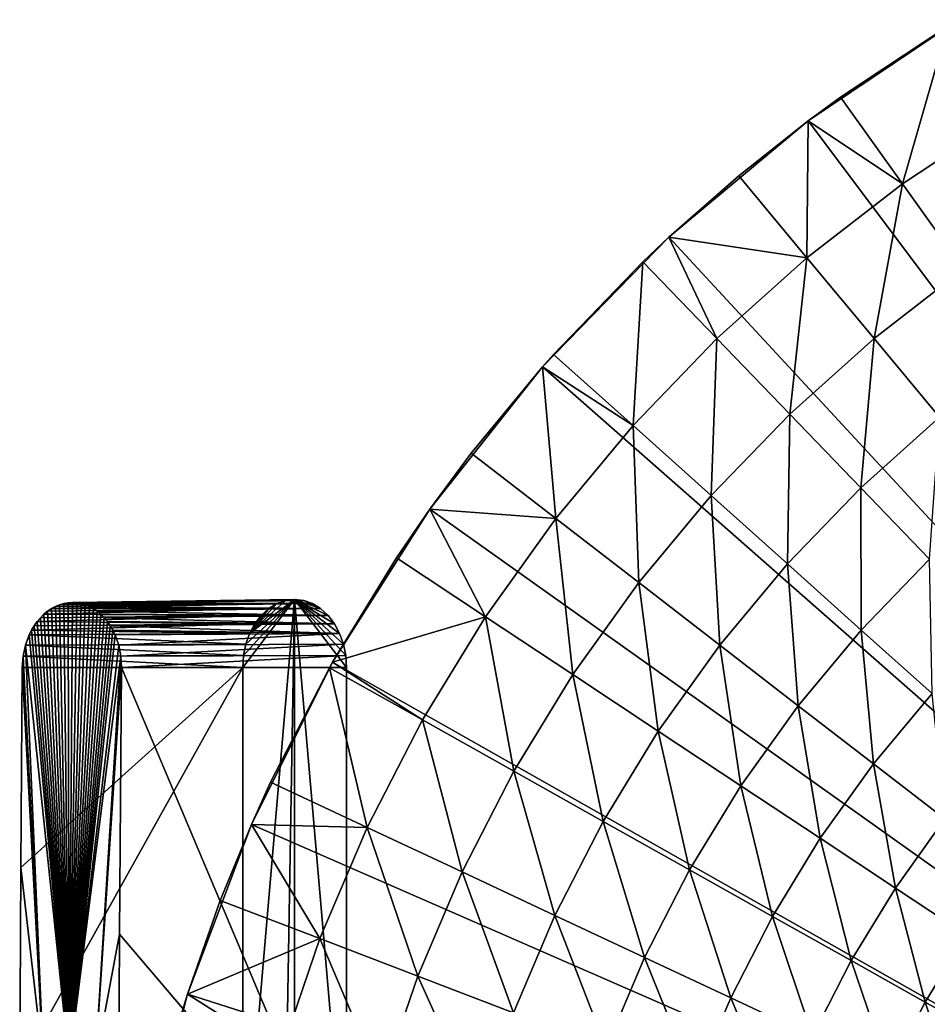
# Model space of a CAD drawing. Extents: x -96 to 96, y -210 to 67.
# Drawn here: x -71 to -36, y 20 to 58 of the extents above; entities that cross this region are included whole.
import ezdxf

# ---------------------------------------------------------------- set-up
doc = ezdxf.new("R2010")
doc.units = 0
doc.layers.add('L3', color=7, linetype='CONTINUOUS')
doc.layers.add('L8', color=7, linetype='CONTINUOUS')

msp = doc.modelspace()

# ---------------------------------------------------------------- linework, layer by layer
at = {"layer": 'L3', "color": 7}
for points in [[(-69.36454, 35.38455, 1058.344), (-60.87827, 35.4932, 1048.168), (-69.51833, 35.30178, 1058.216)], [(-69.51833, 35.30178, 1058.216), (-60.87827, 35.4932, 1048.168), (-61.19292, 35.30167, 1047.904)], [(-69.20621, 35.44953, 1058.475), (-60.87827, 35.4932, 1048.168), (-69.36454, 35.38455, 1058.344)], [(-69.04316, 35.49664, 1058.611), (-60.54292, 35.6105, 1048.45), (-69.20621, 35.44953, 1058.475)], [(-69.20621, 35.44953, 1058.475), (-60.54292, 35.6105, 1048.45), (-60.87827, 35.4932, 1048.168)], [(-68.83359, 17.88153, 1059.033), (-69.04316, 35.49664, 1058.611), (-69.20621, 35.44953, 1058.475)], [(-68.87806, 35.52496, 1058.749), (-60.54292, 35.6105, 1048.45), (-69.04316, 35.49664, 1058.611)], [(-68.87806, 35.52496, 1058.749), (-69.04316, 35.49664, 1058.611), (-68.83359, 17.88153, 1059.033)], [(-68.71236, 35.53439, 1058.888), (-60.19706, 35.65, 1048.74), (-68.87806, 35.52496, 1058.749)], [(-68.87806, 35.52496, 1058.749), (-60.19706, 35.65, 1048.74), (-60.54292, 35.6105, 1048.45)], [(-68.83359, 17.88153, 1059.033), (-68.71236, 35.53439, 1058.888), (-68.87806, 35.52496, 1058.749)], [(-68.83359, 17.88153, 1059.033), (-68.54703, 35.52499, 1059.027), (-68.71236, 35.53439, 1058.888)], [(-68.83359, 17.88153, 1059.033), (-68.3822, 35.49664, 1059.166), (-68.54703, 35.52499, 1059.027)], [(-68.22035, 35.44967, 1059.303), (-68.3822, 35.49664, 1059.166), (-68.83359, 17.88153, 1059.033)], [(-68.71236, 35.53439, 1058.888), (-59.8512, 35.6105, 1049.03), (-60.19706, 35.65, 1048.74)], [(-68.54703, 35.52499, 1059.027), (-59.8512, 35.6105, 1049.03), (-68.71236, 35.53439, 1058.888)], [(-68.54703, 35.52499, 1059.027), (-68.3822, 35.49664, 1059.166), (-59.8512, 35.6105, 1049.03)], [(-59.8512, 35.6105, 1049.03), (-68.3822, 35.49664, 1059.166), (-59.51585, 35.4932, 1049.312)], [(-68.3822, 35.49664, 1059.166), (-68.22035, 35.44967, 1059.303), (-59.51585, 35.4932, 1049.312)], [(-59.51585, 35.4932, 1049.312), (-68.22035, 35.44967, 1059.303), (-68.06272, 35.38455, 1059.436)], [(-59.51585, 35.4932, 1049.312), (-68.06272, 35.38455, 1059.436), (-59.2012, 35.30167, 1049.576)], [(-60.74245, 4.037712, 1048.282), (-62.18878, 12.61, 1047.069), (-60.19706, 35.65, 1048.74)], [(-60.19706, 35.65, 1048.74), (-62.18878, 12.61, 1047.069), (-62.18878, 33.05, 1047.069)], [(-60.19706, 35.65, 1048.74), (-62.18878, 33.05, 1047.069), (-62.15852, 33.50148, 1047.094)], [(-62.15852, 33.50148, 1047.094), (-62.06866, 33.93925, 1047.17), (-60.19706, 35.65, 1048.74)], [(-60.19706, 35.65, 1048.74), (-62.06866, 33.93925, 1047.17), (-61.92194, 34.35, 1047.293)], [(-60.19706, 35.65, 1048.74), (-61.92194, 34.35, 1047.293), (-60.54292, 35.6105, 1048.45)], [(-60.54292, 35.6105, 1048.45), (-61.92194, 34.35, 1047.293), (-60.87827, 35.4932, 1048.168)], [(-61.92194, 34.35, 1047.293), (-61.19292, 35.30167, 1047.904), (-60.87827, 35.4932, 1048.168)], [(-60.74245, 4.037712, 1048.282), (-60.19706, 35.65, 1048.74), (-60.19706, 4.1, 1048.74)], [(-58.67132, 34.72125, 1050.02), (-58.47218, 34.35, 1050.187), (-60.19706, 35.65, 1048.74)], [(-60.19706, 35.65, 1048.74), (-58.47218, 34.35, 1050.187), (-58.32546, 33.93925, 1050.311)], [(-60.19706, 4.1, 1048.74), (-60.19706, 35.65, 1048.74), (-58.20534, 12.61, 1050.411)], [(-58.32546, 33.93925, 1050.311), (-58.2356, 33.50148, 1050.386), (-60.19706, 35.65, 1048.74)], [(-60.19706, 35.65, 1048.74), (-58.2356, 33.50148, 1050.386), (-58.20534, 33.05, 1050.411)], [(-60.19706, 35.65, 1048.74), (-58.20534, 33.05, 1050.411), (-58.20534, 12.61, 1050.411)], [(-59.8512, 35.6105, 1049.03), (-59.2012, 35.30167, 1049.576), (-60.19706, 35.65, 1048.74)], [(-60.19706, 35.65, 1048.74), (-59.2012, 35.30167, 1049.576), (-58.91681, 35.04172, 1049.814)], [(-60.19706, 35.65, 1048.74), (-58.91681, 35.04172, 1049.814), (-58.67132, 34.72125, 1050.02)], [(-59.8512, 35.6105, 1049.03), (-59.51585, 35.4932, 1049.312), (-59.2012, 35.30167, 1049.576)], [(-69.66675, 35.20151, 1058.093), (-61.19292, 35.30167, 1047.904), (-69.80829, 35.08456, 1057.976)], [(-69.80829, 35.08456, 1057.976), (-61.19292, 35.30167, 1047.904), (-61.47731, 35.04172, 1047.666)], [(-68.83359, 17.88153, 1059.033), (-69.66675, 35.20151, 1058.093), (-69.80829, 35.08456, 1057.976)], [(-69.51833, 35.30178, 1058.216), (-61.19292, 35.30167, 1047.904), (-69.66675, 35.20151, 1058.093)], [(-68.83359, 17.88153, 1059.033), (-69.51833, 35.30178, 1058.216), (-69.66675, 35.20151, 1058.093)], [(-69.36454, 35.38455, 1058.344), (-69.51833, 35.30178, 1058.216), (-68.83359, 17.88153, 1059.033)], [(-68.83359, 17.88153, 1059.033), (-69.20621, 35.44953, 1058.475), (-69.36454, 35.38455, 1058.344)], [(-68.83359, 17.88153, 1059.033), (-68.06272, 35.38455, 1059.436), (-68.22035, 35.44967, 1059.303)], [(-68.83359, 17.88153, 1059.033), (-67.91031, 35.30177, 1059.565), (-68.06272, 35.38455, 1059.436)], [(-67.76362, 35.20151, 1059.69), (-67.91031, 35.30177, 1059.565), (-68.83359, 17.88153, 1059.033)], [(-68.83359, 17.88153, 1059.033), (-67.62453, 35.08499, 1059.809), (-67.76362, 35.20151, 1059.69)], [(-59.2012, 35.30167, 1049.576), (-68.06272, 35.38455, 1059.436), (-67.91031, 35.30177, 1059.565)], [(-59.2012, 35.30167, 1049.576), (-67.91031, 35.30177, 1059.565), (-67.76362, 35.20151, 1059.69)], [(-58.91681, 35.04172, 1049.814), (-59.2012, 35.30167, 1049.576), (-67.76362, 35.20151, 1059.69)], [(-67.76362, 35.20151, 1059.69), (-67.62453, 35.08499, 1059.809), (-58.91681, 35.04172, 1049.814)], [(-61.92194, 34.35, 1047.293), (-61.47731, 35.04172, 1047.666), (-61.19292, 35.30167, 1047.904)], [(-70.17774, 34.64687, 1057.674), (-61.7228, 34.72125, 1047.46), (-70.28065, 34.4742, 1057.591)], [(-70.28065, 34.4742, 1057.591), (-61.7228, 34.72125, 1047.46), (-61.92194, 34.35, 1047.293)], [(-70.06393, 34.80706, 1057.767), (-61.7228, 34.72125, 1047.46), (-70.17774, 34.64687, 1057.674)], [(-68.83359, 17.88153, 1059.033), (-70.06393, 34.80706, 1057.767), (-70.17774, 34.64687, 1057.674)], [(-69.94059, 34.9531, 1057.868), (-61.47731, 35.04172, 1047.666), (-70.06393, 34.80706, 1057.767)], [(-70.06393, 34.80706, 1057.767), (-61.47731, 35.04172, 1047.666), (-61.7228, 34.72125, 1047.46)], [(-68.83359, 17.88153, 1059.033), (-69.94059, 34.9531, 1057.868), (-70.06393, 34.80706, 1057.767)], [(-69.80829, 35.08456, 1057.976), (-61.47731, 35.04172, 1047.666), (-69.94059, 34.9531, 1057.868)], [(-69.80829, 35.08456, 1057.976), (-69.94059, 34.9531, 1057.868), (-68.83359, 17.88153, 1059.033)], [(-68.83359, 17.88153, 1059.033), (-67.494, 34.9531, 1059.921), (-67.62453, 35.08499, 1059.809)], [(-67.37292, 34.80677, 1060.025), (-67.494, 34.9531, 1059.921), (-68.83359, 17.88153, 1059.033)], [(-68.83359, 17.88153, 1059.033), (-67.26206, 34.64687, 1060.12), (-67.37292, 34.80677, 1060.025)], [(-58.91681, 35.04172, 1049.814), (-67.62453, 35.08499, 1059.809), (-67.494, 34.9531, 1059.921)], [(-58.91681, 35.04172, 1049.814), (-67.494, 34.9531, 1059.921), (-58.67132, 34.72125, 1050.02)], [(-58.67132, 34.72125, 1050.02), (-67.494, 34.9531, 1059.921), (-67.37292, 34.80677, 1060.025)], [(-58.67132, 34.72125, 1050.02), (-67.37292, 34.80677, 1060.025), (-67.26206, 34.64687, 1060.12)], [(-58.67132, 34.72125, 1050.02), (-67.26206, 34.64687, 1060.12), (-58.47218, 34.35, 1050.187)], [(-61.7228, 34.72125, 1047.46), (-61.47731, 35.04172, 1047.666), (-61.92194, 34.35, 1047.293)], [(-70.28065, 34.4742, 1057.591), (-61.92194, 34.35, 1047.293), (-70.371, 34.29212, 1057.518)], [(-68.83359, 17.88153, 1059.033), (-70.28065, 34.4742, 1057.591), (-70.371, 34.29212, 1057.518)], [(-70.371, 34.29212, 1057.518), (-61.92194, 34.35, 1047.293), (-62.06866, 33.93925, 1047.17)], [(-70.17774, 34.64687, 1057.674), (-70.28065, 34.4742, 1057.591), (-68.83359, 17.88153, 1059.033)], [(-68.83359, 17.88153, 1059.033), (-67.16247, 34.47492, 1060.207), (-67.26206, 34.64687, 1060.12)], [(-67.07483, 34.29212, 1060.284), (-67.16247, 34.47492, 1060.207), (-68.83359, 17.88153, 1059.033)], [(-58.47218, 34.35, 1050.187), (-67.26206, 34.64687, 1060.12), (-67.16247, 34.47492, 1060.207)], [(-58.47218, 34.35, 1050.187), (-67.16247, 34.47492, 1060.207), (-67.07483, 34.29212, 1060.284)], [(-66.938, 33.89965, 1060.405), (-58.47218, 34.35, 1050.187), (-67.07483, 34.29212, 1060.284)], [(-66.938, 33.89965, 1060.405), (-58.32546, 33.93925, 1050.311), (-58.47218, 34.35, 1050.187)], [(-70.371, 34.29212, 1057.518), (-62.06866, 33.93925, 1047.17), (-70.51449, 33.89965, 1057.404)], [(-68.83359, 17.88153, 1059.033), (-70.371, 34.29212, 1057.518), (-70.51449, 33.89965, 1057.404)], [(-66.938, 33.89965, 1060.405), (-67.07483, 34.29212, 1060.284), (-68.83359, 17.88153, 1059.033)], [(-70.51449, 33.89965, 1057.404), (-62.15852, 33.50148, 1047.094), (-70.60387, 33.48137, 1057.336)], [(-70.51449, 33.89965, 1057.404), (-70.60387, 33.48137, 1057.336), (-69.82201, 17.83491, 1058.203)], [(-70.51449, 33.89965, 1057.404), (-62.06866, 33.93925, 1047.17), (-62.15852, 33.50148, 1047.094)], [(-70.51449, 33.89965, 1057.404), (-69.82201, 17.83491, 1058.203), (-68.83359, 17.88153, 1059.033)], [(-66.938, 33.89965, 1060.405), (-68.83359, 17.88153, 1059.033), (-66.85574, 33.48137, 1060.482)], [(-66.85574, 33.48137, 1060.482), (-58.32546, 33.93925, 1050.311), (-66.938, 33.89965, 1060.405)], [(-66.85574, 33.48137, 1060.482), (-58.2356, 33.50148, 1050.386), (-58.32546, 33.93925, 1050.311)], [(-70.60387, 33.48137, 1057.336), (-62.18878, 33.05, 1047.069), (-70.6364, 33.05, 1057.317)], [(-70.60387, 33.48137, 1057.336), (-70.6364, 33.05, 1057.317), (-69.82201, 17.83491, 1058.203)], [(-70.60387, 33.48137, 1057.336), (-62.15852, 33.50148, 1047.094), (-62.18878, 33.05, 1047.069)], [(-66.85574, 33.48137, 1060.482), (-68.83359, 17.88153, 1059.033), (-67.84517, 17.83491, 1059.862)], [(-66.85574, 33.48137, 1060.482), (-67.84517, 17.83491, 1059.862), (-66.83053, 33.05, 1060.51)], [(-66.83053, 33.05, 1060.51), (-58.2356, 33.50148, 1050.386), (-66.85574, 33.48137, 1060.482)], [(-66.83053, 33.05, 1060.51), (-58.20534, 33.05, 1050.411), (-58.2356, 33.50148, 1050.386)], [(-62.18878, 12.61, 1047.069), (-70.73543, 17.72013, 1057.437), (-62.18878, 33.05, 1047.069)], [(-62.18878, 33.05, 1047.069), (-70.73543, 17.72013, 1057.437), (-70.69339, 25.38519, 1057.386)], [(-62.18878, 33.05, 1047.069), (-70.69339, 25.38519, 1057.386), (-70.6364, 33.05, 1057.317)], [(-69.82201, 17.83491, 1058.203), (-70.6364, 33.05, 1057.317), (-70.69339, 25.38519, 1057.386)], [(-66.83053, 33.05, 1060.51), (-67.84517, 17.83491, 1059.862), (-66.90472, 22.83019, 1060.597)], [(-58.20534, 12.61, 1050.411), (-66.83053, 33.05, 1060.51), (-66.90472, 22.83019, 1060.597)], [(-58.20534, 33.05, 1050.411), (-66.83053, 33.05, 1060.51), (-58.20534, 12.61, 1050.411)], [(-69.82201, 17.83491, 1058.203), (-70.69339, 25.38519, 1057.386), (-70.73543, 17.72013, 1057.437)], [(-67.84517, 17.83491, 1059.862), (-66.93164, 17.72013, 1060.628), (-66.90472, 22.83019, 1060.597)], [(-58.20534, 12.61, 1050.411), (-66.90472, 22.83019, 1060.597), (-66.93164, 17.72013, 1060.628)]]:
    msp.add_3dface(points, dxfattribs=at)
at = {"layer": 'L8', "color": 7}
for points in [[(0, 0), (-40.51447, 53.98915), (-34.74851, 57.86874)], [(-40.51447, 53.98915), (-35.16347, 57.61753, 15), (-34.74851, 57.86874)], [(-40.51447, 53.98915), (-39.27548, 54.89706, 15), (-35.16347, 57.61753, 15)], [(-35.16347, 57.61753, 15), (-39.27548, 54.89706, 15), (-36.89849, 51.57464, 15.54319)], [(-36.89849, 51.57464, 15.54319), (-33.03535, 54.13047, 15.54319), (-35.16347, 57.61753, 15)], [(-40.51447, 53.98915, 15), (-39.27548, 54.89706, 15), (-40.51447, 53.98915)], [(-36.89849, 51.57464, 15.54319), (-39.27548, 54.89706, 15), (-40.51447, 53.98915, 15)], [(0, 0), (-45.85095, 49.53726), (-40.51447, 53.98915)], [(-43.17793, 51.88368, 15), (-40.51447, 53.98915), (-45.85095, 49.53726)], [(-40.51447, 53.98915, 15), (-40.51447, 53.98915), (-43.17793, 51.88368, 15)], [(-40.56476, 48.74363, 15.54319), (-40.51447, 53.98915, 15), (-43.17793, 51.88368, 15)], [(-36.89849, 51.57464, 15.54319), (-40.51447, 53.98915, 15), (-40.56476, 48.74363, 15.54319)], [(-36.89849, 51.57464, 15.54319), (-34.55882, 48.30438, 16.44593), (-33.03535, 54.13047, 15.54319)], [(-43.17793, 51.88368, 15), (-45.85095, 49.53726), (-45.85095, 49.53726, 15)], [(-40.56476, 48.74363, 15.54319), (-43.17793, 51.88368, 15), (-45.85095, 49.53726, 15)], [(-40.56476, 48.74363, 15.54319), (-37.99262, 45.65288, 16.44593), (-36.89849, 51.57464, 15.54319)], [(-37.99262, 45.65288, 16.44593), (-34.55882, 48.30438, 16.44593), (-36.89849, 51.57464, 15.54319)], [(-50.70141, 44.56027), (-45.85095, 49.53726), (0, 0)], [(-50.70141, 44.56027), (-46.85001, 48.59348, 15), (-45.85095, 49.53726)], [(-45.85095, 49.53726, 15), (-45.85095, 49.53726), (-46.85001, 48.59348, 15)], [(-46.85001, 48.59348, 15), (-44.0146, 45.65256, 15.54319), (-45.85095, 49.53726, 15)], [(-44.0146, 45.65256, 15.54319), (-40.56476, 48.74363, 15.54319), (-45.85095, 49.53726, 15)], [(-44.0146, 45.65256, 15.54319), (-41.22371, 42.75781, 16.44593), (-40.56476, 48.74363, 15.54319)], [(-41.22371, 42.75781, 16.44593), (-37.99262, 45.65288, 16.44593), (-40.56476, 48.74363, 15.54319)], [(-50.70141, 44.56027), (-50.27212, 45.04402, 15), (-46.85001, 48.59348, 15)], [(-46.85001, 48.59348, 15), (-50.27212, 45.04402, 15), (-47.22961, 42.31791, 15.54319)], [(-47.22961, 42.31791, 15.54319), (-44.0146, 45.65256, 15.54319), (-46.85001, 48.59348, 15)], [(-37.99262, 45.65288, 16.44593), (-35.48171, 42.63571, 17.70116), (-34.55882, 48.30438, 16.44593)], [(-47.22961, 42.31791, 15.54319), (-44.23486, 39.63461, 16.44593), (-44.0146, 45.65256, 15.54319)], [(-44.23486, 39.63461, 16.44593), (-41.22371, 42.75781, 16.44593), (-44.0146, 45.65256, 15.54319)], [(-41.22371, 42.75781, 16.44593), (-38.49926, 39.93197, 17.70116), (-37.99262, 45.65288, 16.44593)], [(-38.49926, 39.93197, 17.70116), (-35.48171, 42.63571, 17.70116), (-37.99262, 45.65288, 16.44593)], [(-50.70141, 44.56027, 15), (-50.27212, 45.04402, 15), (-50.70141, 44.56027)], [(-47.22961, 42.31791, 15.54319), (-50.27212, 45.04402, 15), (-50.70141, 44.56027, 15)], [(0, 0), (-55.01441, 39.11093), (-50.70141, 44.56027)], [(-53.42601, 41.25423, 15), (-50.70141, 44.56027), (-55.01441, 39.11093)], [(-50.70141, 44.56027, 15), (-50.70141, 44.56027), (-53.42601, 41.25423, 15)], [(-50.19262, 38.75748, 15.54319), (-50.70141, 44.56027, 15), (-53.42601, 41.25423, 15)], [(-47.22961, 42.31791, 15.54319), (-50.70141, 44.56027, 15), (-50.19262, 38.75748, 15.54319)], [(-44.23486, 39.63461, 16.44593), (-41.3114, 37.01518, 17.70116), (-41.22371, 42.75781, 16.44593)], [(-41.3114, 37.01518, 17.70116), (-38.49926, 39.93197, 17.70116), (-41.22371, 42.75781, 16.44593)], [(-50.19262, 38.75748, 15.54319), (-47.00999, 36.29994, 16.44593), (-47.22961, 42.31791, 15.54319)], [(-47.00999, 36.29994, 16.44593), (-44.23486, 39.63461, 16.44593), (-47.22961, 42.31791, 15.54319)], [(-38.49926, 39.93197, 17.70116), (-35.86264, 37.19724, 19.29899), (-35.48171, 42.63571, 17.70116)], [(-53.42601, 41.25423, 15), (-55.01441, 39.11093), (-55.01441, 39.11093, 15)], [(-50.19262, 38.75748, 15.54319), (-53.42601, 41.25423, 15), (-55.01441, 39.11093, 15)], [(-47.00999, 36.29994, 16.44593), (-43.90313, 33.90089, 17.70116), (-44.23486, 39.63461, 16.44593)], [(-43.90313, 33.90089, 17.70116), (-41.3114, 37.01518, 17.70116), (-44.23486, 39.63461, 16.44593)], [(-41.3114, 37.01518, 17.70116), (-38.48219, 34.4802, 19.29899), (-38.49926, 39.93197, 17.70116)], [(-38.48219, 34.4802, 19.29899), (-35.86264, 37.19724, 19.29899), (-38.49926, 39.93197, 17.70116)], [(0, 0), (-58.74426, 33.24699), (-55.01441, 39.11093)], [(-58.74426, 33.24699), (-56.29485, 37.24432, 15), (-55.01441, 39.11093)], [(-55.01441, 39.11093, 15), (-55.01441, 39.11093), (-56.29485, 37.24432, 15)], [(-55.01441, 39.11093, 15), (-56.29485, 37.24432, 15), (-52.88783, 34.99026, 15.54319)], [(-52.88783, 34.99026, 15.54319), (-50.19262, 38.75748, 15.54319), (-55.01441, 39.11093, 15)], [(-52.88783, 34.99026, 15.54319), (-49.53431, 32.77159, 16.44593), (-50.19262, 38.75748, 15.54319)], [(-49.53431, 32.77159, 16.44593), (-47.00999, 36.29994, 16.44593), (-50.19262, 38.75748, 15.54319)], [(-58.74426, 33.24699), (-58.74426, 33.24699, 15), (-56.29485, 37.24432, 15)], [(-56.29485, 37.24432, 15), (-58.74426, 33.24699, 15), (-52.88783, 34.99026, 15.54319)], [(-43.90313, 33.90089, 17.70116), (-40.89643, 31.57919, 19.29899), (-41.3114, 37.01518, 17.70116)], [(-40.89643, 31.57919, 19.29899), (-38.48219, 34.4802, 19.29899), (-41.3114, 37.01518, 17.70116)], [(-38.48219, 34.4802, 19.29899), (-35.76946, 32.04958, 21.22689), (-35.86264, 37.19724, 19.29899)], [(-49.53431, 32.77159, 16.44593), (-46.26061, 30.60573, 17.70116), (-47.00999, 36.29994, 16.44593)], [(-46.26061, 30.60573, 17.70116), (-43.90313, 33.90089, 17.70116), (-47.00999, 36.29994, 16.44593)], [(-52.88783, 34.99026, 15.54319), (-58.74426, 33.24699, 15), (-55.30087, 31.03635, 15.54319)], [(-52.88783, 34.99026, 15.54319), (-55.30087, 31.03635, 15.54319), (-51.79434, 29.06839, 16.44593)], [(-51.79434, 29.06839, 16.44593), (-49.53431, 32.77159, 16.44593), (-52.88783, 34.99026, 15.54319)], [(-40.89643, 31.57919, 19.29899), (-38.01351, 29.35308, 21.22689), (-38.48219, 34.4802, 19.29899)], [(-38.01351, 29.35308, 21.22689), (-35.76946, 32.04958, 21.22689), (-38.48219, 34.4802, 19.29899)], [(-46.26061, 30.60573, 17.70116), (-43.09246, 28.5097, 19.29899), (-43.90313, 33.90089, 17.70116)], [(-43.09246, 28.5097, 19.29899), (-40.89643, 31.57919, 19.29899), (-43.90313, 33.90089, 17.70116)], [(-61.85139, 27.03064), (-58.74426, 33.24699), (0, 0)], [(-61.11776, 28.65083, 15), (-58.74426, 33.24699), (-61.85139, 27.03064)], [(-58.86333, 33.0357, 15), (-58.74426, 33.24699), (-61.11776, 28.65083, 15)], [(-58.86333, 33.0357, 15), (-58.74426, 33.24699, 15), (-58.74426, 33.24699)], [(-58.74426, 33.24699, 15), (-58.86333, 33.0357, 15), (-55.30087, 31.03635, 15.54319)], [(-58.86333, 33.0357, 15), (-61.11776, 28.65083, 15), (-57.41885, 26.91685, 15.54319)], [(-55.30087, 31.03635, 15.54319), (-58.86333, 33.0357, 15), (-57.41885, 26.91685, 15.54319)], [(-51.79434, 29.06839, 16.44593), (-48.37128, 27.14728, 17.70116), (-49.53431, 32.77159, 16.44593)], [(-48.37128, 27.14728, 17.70116), (-46.26061, 30.60573, 17.70116), (-49.53431, 32.77159, 16.44593)], [(-38.01351, 29.35308, 21.22689), (-35.27702, 27.24003, 23.46971), (-35.76946, 32.04958, 21.22689)], [(-43.09246, 28.5097, 19.29899), (-40.05474, 26.49996, 21.22689), (-40.89643, 31.57919, 19.29899)], [(-40.05474, 26.49996, 21.22689), (-38.01351, 29.35308, 21.22689), (-40.89643, 31.57919, 19.29899)], [(-55.30087, 31.03635, 15.54319), (-57.41885, 26.91685, 15.54319), (-53.77802, 25.2101, 16.44593)], [(-51.79434, 29.06839, 16.44593), (-55.30087, 31.03635, 15.54319), (-53.77802, 25.2101, 16.44593)], [(-48.37128, 27.14728, 17.70116), (-45.05858, 25.2881, 19.29899), (-46.26061, 30.60573, 17.70116)], [(-45.05858, 25.2881, 19.29899), (-43.09246, 28.5097, 19.29899), (-46.26061, 30.60573, 17.70116)], [(-51.79434, 29.06839, 16.44593), (-53.77802, 25.2101, 16.44593), (-50.22386, 23.54398, 17.70116)], [(-50.22386, 23.54398, 17.70116), (-48.37128, 27.14728, 17.70116), (-51.79434, 29.06839, 16.44593)], [(-40.05474, 26.49996, 21.22689), (-37.1713, 24.5923, 23.46971), (-38.01351, 29.35308, 21.22689)], [(-37.1713, 24.5923, 23.46971), (-35.27702, 27.24003, 23.46971), (-38.01351, 29.35308, 21.22689)], [(-61.11776, 28.65083, 15), (-61.85139, 27.03064), (-61.85139, 27.03064, 15)], [(-57.41885, 26.91685, 15.54319), (-61.11776, 28.65083, 15), (-61.85139, 27.03064, 15)], [(-45.05858, 25.2881, 19.29899), (-41.88225, 23.50546, 21.22689), (-43.09246, 28.5097, 19.29899)], [(-41.88225, 23.50546, 21.22689), (-40.05474, 26.49996, 21.22689), (-43.09246, 28.5097, 19.29899)], [(-37.1713, 24.5923, 23.46971), (-34.46481, 22.8017, 26.00983), (-35.27702, 27.24003, 23.46971)], [(0, 0), (-64.30289, 20.52775), (-61.85139, 27.03064)], [(-64.30289, 20.52775), (-63.04609, 24.11309, 15), (-61.85139, 27.03064)], [(-61.85139, 27.03064, 15), (-61.85139, 27.03064), (-63.04609, 24.11309, 15)], [(-59.23048, 22.65374, 15.54319), (-61.85139, 27.03064, 15), (-63.04609, 24.11309, 15)], [(-57.41885, 26.91685, 15.54319), (-61.85139, 27.03064, 15), (-59.23048, 22.65374, 15.54319)], [(-57.41885, 26.91685, 15.54319), (-59.23048, 22.65374, 15.54319), (-55.47478, 21.2173, 16.44593)], [(-53.77802, 25.2101, 16.44593), (-57.41885, 26.91685, 15.54319), (-55.47478, 21.2173, 16.44593)], [(-50.22386, 23.54398, 17.70116), (-46.78429, 21.93157, 19.29899), (-48.37128, 27.14728, 17.70116)], [(-46.78429, 21.93157, 19.29899), (-45.05858, 25.2881, 19.29899), (-48.37128, 27.14728, 17.70116)], [(-41.88225, 23.50546, 21.22689), (-38.86726, 21.81336, 23.46971), (-40.05474, 26.49996, 21.22689)], [(-38.86726, 21.81336, 23.46971), (-37.1713, 24.5923, 23.46971), (-40.05474, 26.49996, 21.22689)], [(-46.78429, 21.93157, 19.29899), (-43.48632, 20.38555, 21.22689), (-45.05858, 25.2881, 19.29899)], [(-43.48632, 20.38555, 21.22689), (-41.88225, 23.50546, 21.22689), (-45.05858, 25.2881, 19.29899)], [(-53.77802, 25.2101, 16.44593), (-55.47478, 21.2173, 16.44593), (-51.80848, 19.81506, 17.70116)], [(-50.22386, 23.54398, 17.70116), (-53.77802, 25.2101, 16.44593), (-51.80848, 19.81506, 17.70116)], [(-38.86726, 21.81336, 23.46971), (-36.03728, 20.2251, 26.00983), (-37.1713, 24.5923, 23.46971)], [(-36.03728, 20.2251, 26.00983), (-34.46481, 22.8017, 26.00983), (-37.1713, 24.5923, 23.46971)], [(-64.30289, 20.52775), (-64.30289, 20.52775, 15), (-63.04609, 24.11309, 15)], [(-59.23048, 22.65374, 15.54319), (-63.04609, 24.11309, 15), (-64.30289, 20.52775, 15)], [(-50.22386, 23.54398, 17.70116), (-51.80848, 19.81506, 17.70116), (-48.26038, 18.45803, 19.29899)], [(-48.26038, 18.45803, 19.29899), (-46.78429, 21.93157, 19.29899), (-50.22386, 23.54398, 17.70116)], [(-43.48632, 20.38555, 21.22689), (-40.35585, 18.91804, 23.46971), (-41.88225, 23.50546, 21.22689)], [(-40.35585, 18.91804, 23.46971), (-38.86726, 21.81336, 23.46971), (-41.88225, 23.50546, 21.22689)], [(-60.72609, 18.26976, 15.54319), (-59.23048, 22.65374, 15.54319), (-64.30289, 20.52775, 15)], [(-60.72609, 18.26976, 15.54319), (-56.87555, 17.1113, 16.44593), (-59.23048, 22.65374, 15.54319)], [(-55.47478, 21.2173, 16.44593), (-59.23048, 22.65374, 15.54319), (-56.87555, 17.1113, 16.44593)], [(-36.03728, 20.2251, 26.00983), (-33.41454, 18.75315, 28.8273), (-34.46481, 22.8017, 26.00983)], [(-48.26038, 18.45803, 19.29899), (-44.85836, 17.15687, 21.22689), (-46.78429, 21.93157, 19.29899)], [(-44.85836, 17.15687, 21.22689), (-43.48632, 20.38555, 21.22689), (-46.78429, 21.93157, 19.29899)], [(-40.35585, 18.91804, 23.46971), (-37.41748, 17.54059, 26.00983), (-38.86726, 21.81336, 23.46971)], [(-37.41748, 17.54059, 26.00983), (-36.03728, 20.2251, 26.00983), (-38.86726, 21.81336, 23.46971)], [(-55.47478, 21.2173, 16.44593), (-56.87555, 17.1113, 16.44593), (-53.11668, 15.98043, 17.70116)], [(-51.80848, 19.81506, 17.70116), (-55.47478, 21.2173, 16.44593), (-53.11668, 15.98043, 17.70116)], [(0, 0), (-66.07276, 13.80726), (-64.30289, 20.52775)], [(-66.07276, 13.80726), (-64.63804, 19.44669, 15), (-64.30289, 20.52775)], [(-64.63804, 19.44669, 15), (-64.30289, 20.52775, 15), (-64.30289, 20.52775)], [(-64.30289, 20.52775, 15), (-64.63804, 19.44669, 15), (-60.72609, 18.26976, 15.54319)], [(-44.85836, 17.15687, 21.22689), (-41.62912, 15.92179, 23.46971), (-43.48632, 20.38555, 21.22689)], [(-41.62912, 15.92179, 23.46971), (-40.35585, 18.91804, 23.46971), (-43.48632, 20.38555, 21.22689)], [(-37.41748, 17.54059, 26.00983), (-34.69429, 16.26401, 28.8273), (-36.03728, 20.2251, 26.00983)], [(-34.69429, 16.26401, 28.8273), (-33.41454, 18.75315, 28.8273), (-36.03728, 20.2251, 26.00983)]]:
    msp.add_3dface(points, dxfattribs=at)

doc.saveas('drawing.dxf')
